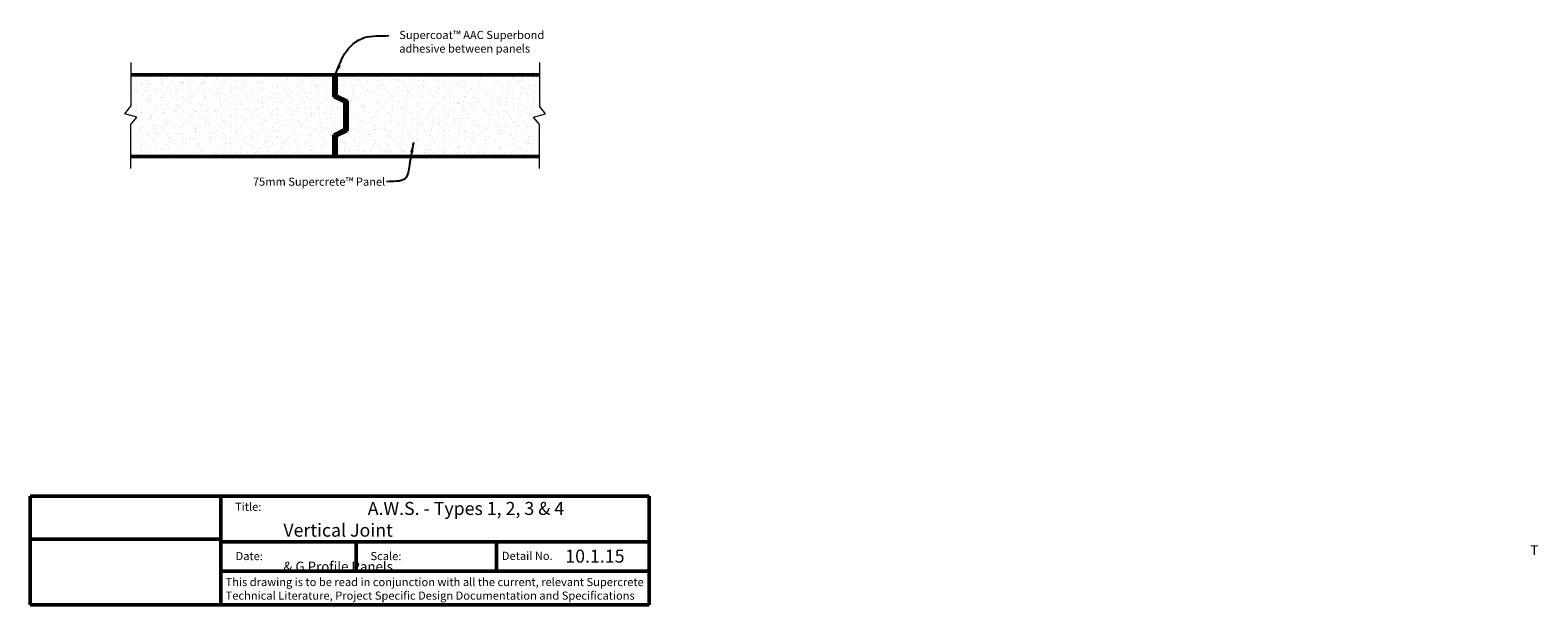
# Model space of a CAD drawing. Extents: x 3256 to 4644, y 42160 to 42689.
import ezdxf

# ---------------------------------------------------------------- set-up
doc = ezdxf.new("R2010")
doc.units = 0
doc.header["$MEASUREMENT"] = 0
doc.layers.get('0').update_dxf_attribs({"linetype": 'CONTINUOUS'})
for name, color, linetype in [('Hatch', 2, 'CONTINUOUS'), ('Sealant', 5, 'CONTINUOUS'), ('Text', 7, 'CONTINUOUS')]:
    doc.layers.add(name, color=color, linetype=linetype)
doc.layers.add('Supercrete', color=7, linetype='CONTINUOUS', lineweight=50)
doc.layers.add('Title block', color=7, linetype='CONTINUOUS', lineweight=50)
doc.styles.add('1', font='swiss.ttf', dxfattribs={"height": 2.5})
doc.styles.add('Title block', font='times.ttf', dxfattribs={"height": 2.5})
doc.dimstyles.get("Standard").update_dxf_attribs({"dimtxt": 2.5, "dimasz": 3, "dimexe": 1, "dimexo": 1, "dimgap": 1, "dimtad": 1, "dimdec": 0, "dimzin": 0, "dimdsep": 46, "dimtxsty": '1', "dimcen": 0.09, "dimclrd": 7, "dimclre": 7, "dimadec": 0, "dimazin": 0, "dimtfac": 1, "dimtdec": 0, "dimtofl": 0, "dimtmove": 0, "dimatfit": 3, "dimfxl": 1, "dimtolj": 1, "dimtzin": 0, "dimarcsym": 0})
picture_1 = doc.add_image_def('image1.jpg', size_in_pixel=(1367, 308))

msp = doc.modelspace()

# ---------------------------------------------------------------- hatches: boundary and pattern name
at = {"layer": 'Hatch'}
h = msp.add_hatch(dxfattribs=at)
h.set_pattern_fill('AR-SAND', color=256, scale=5, angle=90, style=0)
h.set_pattern_definition([(127.5, (3527.531, 42572.873), (-9.63412, -0.31497), [0, -7.6, 0, -8.5, 0, -8.125]), (97.5, (3527.531, 42572.873), (-14.1107, 8.8489), [0, -4.1, 0, -6.85, 0, -2.625]), (57.5, (3527.531, 42566.723), (-0.0283, 15.5707), [0, -2.5, 0, -9, 0, -11.75]), (47.5, (3527.531, 42566.723), (-4.3884, 15.0306), [0, -1.25, 0, -5.9, 0, -6.75])])
h.paths.add_polyline_path([(3348.4, 42647.9), (3535.5, 42647.9), (3535.5, 42627.9), (3545.5, 42622.9), (3545.5, 42597.9), (3535.5, 42592.9), (3535.5, 42572.9), (3348.4, 42572.9), (3348.4, 42602.2), (3354, 42609.1), (3342.9, 42612.2), (3348.4, 42619.1)])
h = msp.add_hatch(dxfattribs=at)
h.set_pattern_fill('AR-SAND', color=256, scale=5, angle=90, style=0)
h.set_pattern_definition([(52.5, (3337.3186, 42572.873), (9.63412, -0.31497), [0, -7.6, 0, -8.5, 0, -8.125]), (82.5, (3337.319, 42572.873), (14.11073, 8.8489), [0, -4.1, 0, -6.85, 0, -2.625]), (122.5, (3337.319, 42566.723), (0.0283, 15.57071), [0, -2.5, 0, -9, 0, -11.75]), (132.5, (3337.319, 42566.723), (4.3884, 15.03063), [0, -1.25, 0, -5.9, 0, -6.75])])
h.paths.add_polyline_path([(3547.5, 42624.1), (3537.5, 42629.1), (3537.5, 42647.9), (3724.7, 42647.9), (3724.7, 42619.1), (3730.2, 42612.2), (3713.6, 42607.6), (3724.7, 42593.8), (3724.7, 42572.9), (3537.5, 42572.9), (3537.5, 42591.6), (3547.5, 42596.6)])
at = {"layer": 'Sealant'}
msp.add_hatch(color=21, dxfattribs=at).paths.add_polyline_path([(3535.5, 42647.9), (3537.5, 42647.9), (3537.5, 42629.1), (3547.5, 42624.1), (3547.5, 42596.6), (3537.5, 42591.6), (3537.5, 42572.9), (3535.5, 42572.9), (3535.5, 42592.9), (3545.5, 42597.9), (3545.5, 42622.9), (3535.5, 42627.9)])

# ---------------------------------------------------------------- linework, layer by layer
at = {"layer": 'Supercrete', "lineweight": 50}
for p, q in [((3535.5, 42647.9), (3348.4, 42647.9)), ((3535.5, 42627.9), (3535.5, 42647.9)), ((3537.5, 42647.9), (3724.7, 42647.9)), ((3537.5, 42629.1), (3537.5, 42647.9)), ((3545.5, 42622.9), (3535.5, 42627.9)), ((3547.5, 42624.1), (3537.5, 42629.1)), ((3547.5, 42596.6), (3547.5, 42624.1)), ((3545.5, 42597.9), (3545.5, 42622.9)), ((3545.5, 42597.9), (3535.5, 42592.9)), ((3547.5, 42596.6), (3537.5, 42591.6)), ((3535.5, 42572.9), (3535.5, 42592.9)), ((3537.5, 42572.9), (3537.5, 42591.6)), ((3535.5, 42572.9), (3348.4, 42572.9)), ((3537.5, 42572.9), (3724.7, 42572.9))]:
    msp.add_line(p, q, dxfattribs=at)
at = {"layer": 'Supercrete'}
for p, q in [((3535.5, 42647.9), (3537.5, 42647.9)), ((3535.5, 42572.9), (3537.5, 42572.9))]:
    msp.add_line(p, q, dxfattribs=at)
at = {"layer": 'Text', "lineweight": 9}
for p, q in [((3348.4, 42659.5), (3348.4, 42619.1)), ((3724.7, 42659.5), (3724.7, 42619.1)), ((3342.9, 42612.2), (3348.4, 42619.1)), ((3354, 42609.1), (3342.9, 42612.2)), ((3719.1, 42609.1), (3730.2, 42612.2)), ((3730.2, 42612.2), (3724.7, 42619.1)), ((3348.4, 42602.2), (3354, 42609.1)), ((3348.4, 42561.8), (3348.4, 42602.2)), ((3724.7, 42602.2), (3719.1, 42609.1)), ((3724.7, 42561.8), (3724.7, 42602.2))]:
    msp.add_line(p, q, dxfattribs=at)
at = {"layer": 'Title block'}
for p, q in [((3255.7, 42260), (3255.7, 42160)), ((3431.4, 42260), (3431.4, 42160.1)), ((3825.7, 42160), (3825.7, 42260)), ((3431.8, 42218.1), (3826.2, 42218.1)), ((3431.8, 42191), (3826.2, 42191)), ((3255.7, 42160), (3825.7, 42160))]:
    msp.add_line(p, q, dxfattribs=at)
for points in [[(3255.7, 42260), (3825.7, 42260)], [(3556, 42218.1), (3556, 42191)], [(3685.1, 42218.1), (3685.1, 42191)]]:
    msp.add_lwpolyline(points, dxfattribs=at)

# ---------------------------------------------------------------- texts
at = {"style": 'Title block'}
for s, p in [('Title:', (3444.4, 42246.6)), ('Date:', (3444.9, 42201.2)), ('Scale:', (3569.1, 42201.2)), ('Detail No.', (3690.1, 42201.4))]:
    msp.add_text(s, height=7.5, dxfattribs=at).set_placement(p)
at = {"layer": 'Text', "char_height": 7.5, "attachment_point": 1, "style": '1'}
for s, insert, width in [('{\\fSwis721 BT|b0|i1|c0|p34;Supercoat\\fTahoma|b0|i0|c0|p34;™\\fSwis721 BT|b0|i1|c0|p34; AAC Superbond adhesive between panels}', (3595.6, 42688.5), 142.921), ('{\\fSwis721 BT|b0|i1|c0|p34;75mm Supercrete\\fSwis721 Blk BT|b0|i0|c0|p34;™\\fSwis721 BT|b0|i1|c0|p34; Panel}', (3460.8, 42553.4), 132.114)]:
    msp.add_mtext(s, dxfattribs=dict(at, insert=insert, width=width))
at = {"layer": 'Text', "insert": (3606.9, 42523.5), "char_height": 2.5, "attachment_point": 6, "style": '1'}
msp.add_mtext('\\A1;', dxfattribs=at)
at = {"layer": 'Text', "char_height": 12, "attachment_point": 1, "style": '1'}
for s, width, insert in [('\\pi6.473;A.W.S. - Types 1, 2, 3 & 4 Vertical Joint\\P\\pi95.687;{\\H0.75x;T & G Profile Panels}', 302.502, (3488.9, 42254.8)), ('10.1.15', 94.398, (3748.5, 42210.9))]:
    msp.add_mtext_dynamic_manual_height_columns(s, width=width, gutter_width=12.5, heights=[0], dxfattribs=dict(at, insert=insert))
at = {"layer": 'Title block', "insert": (3435.7, 42184.8), "char_height": 7.5, "width": 389.537, "attachment_point": 1, "style": 'Title block'}
msp.add_mtext('This drawing is to be read in conjunction with all the current, relevant Supercrete \\PTechnical Literature, Project Specific Design Documentation and Specifications', dxfattribs=at)

# ---------------------------------------------------------------- referenced raster images: frames only (the image files are external)
at = {"layer": 'Title block'}
image = msp.add_image(picture_1, insert=(3255.7, 42220.4), size_in_units=(175.7, 39.6), dxfattribs=at)
image.dxf.flags = 7

# ---------------------------------------------------------------- leaders
at = {"layer": 'Text', "path_type": 1}
for points, override in [([(3536.8, 42648.6), (3545.3, 42667.3), (3563.4, 42682.3), (3586, 42684.2)], {"dimasz": 9, "dimgap": 1, "dimtad": 0}), ([(3608.7, 42585.6), (3605, 42565.3), (3600.9, 42552.4), (3584, 42549.4)], {"dimasz": 9, "dimtad": 0})]:
    msp.add_leader(points, dimstyle='STANDARD', override=override, dxfattribs=at)

doc.saveas('drawing.dxf')
